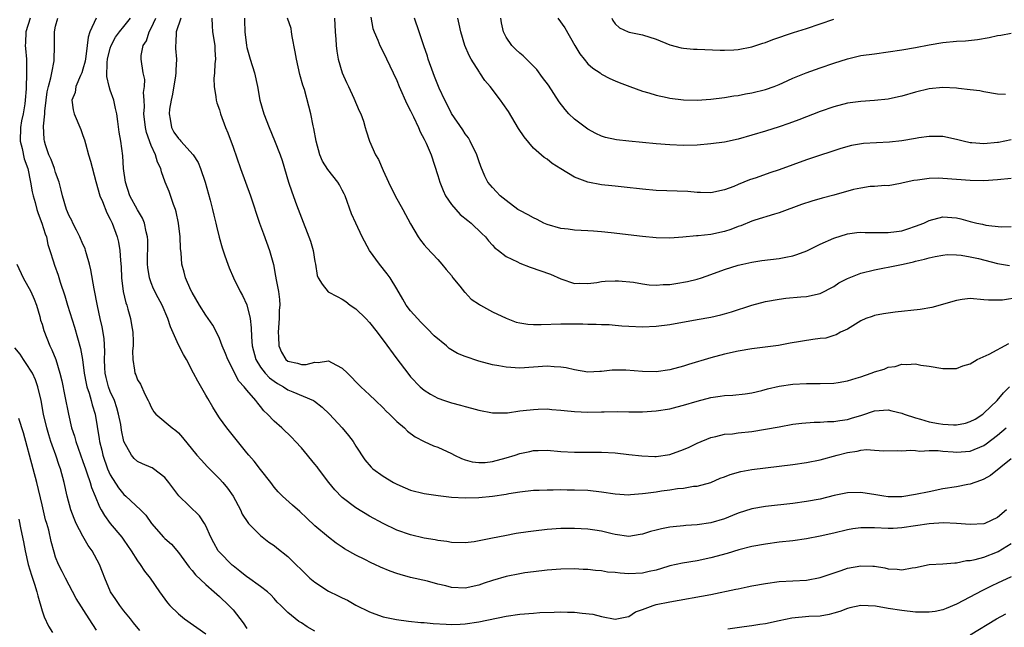
# Model space of a CAD drawing. Units: inches. Extents: x 2589000 to 2592000, y 1530000 to 1533000.
# Drawn here: x 2589490 to 2589634, y 1531332 to 1531421 of the extents above; entities that cross this region are included whole.
import ezdxf

# ---------------------------------------------------------------- set-up
doc = ezdxf.new("R2010")
doc.units = ezdxf.units.IN
doc.header["$MEASUREMENT"] = 0
doc.layers.add('LD25891530_2ft', color=93, linetype='Continuous')

msp = doc.modelspace()

# ---------------------------------------------------------------- linework, layer by layer
at = {"layer": 'LD25891530_2ft'}
for points, elevation in [([(2589491.26, 1531421), (2589490.62, 1531419), (2589490.59, 1531417.41), (2589490.55, 1531417), (2589490.56, 1531416.56), (2589490.72, 1531415), (2589490.74, 1531413.26), (2589490.74, 1531412.74), (2589490.67, 1531411), (2589490.67, 1531410.67), (2589490.55, 1531409), (2589490.49, 1531408.49), (2589490.23, 1531407), (2589490.01, 1531405.99), (2589489.83, 1531405), (2589489.8, 1531403), (2589490.08, 1531401.92), (2589490.41, 1531400.41), (2589490.9, 1531399), (2589491.33, 1531397), (2589491.56, 1531395.56), (2589491.7, 1531395), (2589491.99, 1531394.01), (2589492.24, 1531393), (2589492.42, 1531392.42), (2589492.99, 1531391), (2589493.45, 1531389.45), (2589493.65, 1531389), (2589493.84, 1531387.84), (2589494.17, 1531387), (2589494.68, 1531385.32), (2589494.76, 1531385), (2589494.84, 1531384.84), (2589495.36, 1531383.36), (2589495.64, 1531382.36), (2589496.36, 1531380.36), (2589496.75, 1531379), (2589497.75, 1531375.75), (2589498.64, 1531372.64), (2589498.94, 1531371), (2589499.2, 1531369), (2589499.48, 1531367.48), (2589499.59, 1531367), (2589499.91, 1531366.09), (2589500.21, 1531365), (2589500.35, 1531364.35), (2589500.77, 1531363), (2589501.39, 1531359.39), (2589501.44, 1531359), (2589501.75, 1531357.74), (2589501.89, 1531357), (2589502.58, 1531355), (2589503, 1531354.13), (2589504.23, 1531352.23), (2589505, 1531351.24), (2589505.29, 1531351), (2589507.42, 1531349), (2589508.21, 1531348.21), (2589509.05, 1531347), (2589510.81, 1531345), (2589511, 1531344.81), (2589511.95, 1531343.95), (2589513, 1531342.76), (2589514.58, 1531340.58), (2589515, 1531340.09), (2589515.48, 1531339.48), (2589517, 1531338.06), (2589518.21, 1531337), (2589518.62, 1531336.62), (2589519, 1531336.3), (2589520.38, 1531335), (2589521, 1531334.33), (2589522.46, 1531332.46), (2589523, 1531331.61)], 7906), ([(2589533, 1531331.21), (2589531.85, 1531331.85), (2589531, 1531332.43), (2589530.65, 1531332.65), (2589529, 1531333.93), (2589527.98, 1531335), (2589527.48, 1531335.48), (2589527, 1531336), (2589526.53, 1531336.53), (2589526.03, 1531337), (2589525, 1531337.78), (2589523.11, 1531339.11), (2589523, 1531339.17), (2589522.01, 1531340.01), (2589521, 1531340.77), (2589520.88, 1531340.88), (2589519, 1531342.79), (2589518.9, 1531342.9), (2589518.83, 1531343), (2589518.16, 1531344.16), (2589517.74, 1531345), (2589517, 1531346.63), (2589516.79, 1531347), (2589516.09, 1531348.09), (2589513.05, 1531351.05), (2589511.58, 1531353), (2589511, 1531353.73), (2589509.35, 1531355), (2589509.14, 1531355.14), (2589509, 1531355.21), (2589507.74, 1531355.74), (2589507, 1531356.08), (2589506.52, 1531356.52), (2589506.1, 1531357), (2589505, 1531359), (2589504.66, 1531360.66), (2589504.53, 1531361.47), (2589504.22, 1531363), (2589503.95, 1531363.95), (2589503.6, 1531365), (2589503, 1531366.35), (2589502.75, 1531367), (2589502.38, 1531368.38), (2589502.25, 1531369), (2589502.19, 1531369.81), (2589502.15, 1531371), (2589502.2, 1531372.2), (2589502.1, 1531374.1), (2589501.82, 1531375.82), (2589501.53, 1531377), (2589501.12, 1531378.88), (2589500.65, 1531381.35), (2589500.16, 1531384.16), (2589499.97, 1531385), (2589499.52, 1531386.48), (2589499.39, 1531387), (2589499.3, 1531387.3), (2589499, 1531387.92), (2589498.55, 1531389), (2589498.05, 1531389.95), (2589497.53, 1531391), (2589497.37, 1531391.37), (2589497, 1531392.05), (2589496.6, 1531393), (2589496.01, 1531395), (2589495.82, 1531395.82), (2589495.5, 1531397), (2589495, 1531398.39), (2589494.81, 1531399), (2589494.32, 1531400.32), (2589494.02, 1531401), (2589493.52, 1531402.48), (2589493.36, 1531403), (2589493.31, 1531403.31), (2589493.21, 1531405.21), (2589493.4, 1531407), (2589493.41, 1531407.42), (2589493.6, 1531409), (2589493.78, 1531410.22), (2589493.93, 1531411), (2589494.3, 1531412.3), (2589494.42, 1531413), (2589494.78, 1531414.78), (2589494.8, 1531415), (2589494.83, 1531416.83), (2589494.81, 1531417.19), (2589494.81, 1531419), (2589495, 1531419.85), (2589495.34, 1531421)], 7908), ([(2589500.94, 1531421), (2589500, 1531419), (2589499.75, 1531418.25), (2589499.62, 1531417), (2589499.42, 1531415.42), (2589499.3, 1531414.7), (2589499, 1531413.56), (2589498.82, 1531413), (2589498.63, 1531412.63), (2589497.96, 1531411), (2589497.85, 1531410.15), (2589497.37, 1531409), (2589497.57, 1531407.57), (2589497.72, 1531407), (2589498.69, 1531404.69), (2589499, 1531403.85), (2589499.21, 1531403.21), (2589499.35, 1531402.65), (2589499.81, 1531401), (2589500.09, 1531400.09), (2589500.89, 1531397.11), (2589501, 1531396.75), (2589501.36, 1531395.36), (2589501.47, 1531395), (2589501.84, 1531394.16), (2589502.49, 1531392.49), (2589503, 1531391.57), (2589503.17, 1531391.17), (2589503.27, 1531391), (2589504.01, 1531389), (2589504.2, 1531388.2), (2589504.41, 1531387), (2589504.49, 1531385.51), (2589504.59, 1531384.59), (2589504.65, 1531383), (2589504.91, 1531381), (2589505.3, 1531379.3), (2589505.41, 1531379), (2589505.6, 1531378.4), (2589505.96, 1531377), (2589506.1, 1531376.1), (2589506.29, 1531375), (2589506.36, 1531373.64), (2589506.35, 1531373), (2589506.27, 1531372.27), (2589506.29, 1531371), (2589506.56, 1531369.44), (2589506.61, 1531369), (2589506.75, 1531368.75), (2589507, 1531368.06), (2589507.41, 1531367.41), (2589508.07, 1531365.93), (2589508.56, 1531365), (2589508.7, 1531364.7), (2589509, 1531364.01), (2589509.37, 1531363.37), (2589509.67, 1531363), (2589512.06, 1531361), (2589512.62, 1531360.62), (2589513, 1531360.26), (2589513.61, 1531359.61), (2589515.69, 1531357), (2589516.3, 1531356.3), (2589517.27, 1531355.27), (2589519, 1531353.54), (2589519.48, 1531353), (2589520.17, 1531352.17), (2589521, 1531351), (2589522.09, 1531349), (2589522.35, 1531348.35), (2589523.15, 1531347.15), (2589523.28, 1531347), (2589525, 1531345.23), (2589526.24, 1531344.24), (2589527, 1531343.77), (2589527.43, 1531343.43), (2589529, 1531342.16), (2589530.2, 1531341), (2589531, 1531340.19), (2589532.26, 1531339), (2589533, 1531338.37), (2589535, 1531337.1), (2589536.41, 1531336.41), (2589537, 1531336.08), (2589537.74, 1531335.74), (2589539, 1531335.03), (2589541, 1531334.04), (2589541.75, 1531333.75), (2589543, 1531333.33), (2589544.93, 1531332.93), (2589546.7, 1531332.7), (2589548.5, 1531332.5), (2589549, 1531332.47), (2589550.33, 1531332.33), (2589552.22, 1531332.22), (2589553, 1531332.21), (2589554.25, 1531332.25), (2589555, 1531332.3), (2589557, 1531332.58), (2589561, 1531333.42), (2589563, 1531333.72), (2589565, 1531333.87), (2589565.93, 1531333.93), (2589568.02, 1531333.98), (2589569, 1531334.03), (2589570.01, 1531333.99), (2589571, 1531334.01), (2589572.17, 1531333.83), (2589573.73, 1531333.73), (2589575, 1531333.37), (2589577, 1531332.99), (2589578.7, 1531333.3), (2589579, 1531333.37), (2589579.96, 1531334.04), (2589581, 1531334.4), (2589582.57, 1531335), (2589583, 1531335.1), (2589585, 1531335.51), (2589591, 1531336.61), (2589594.65, 1531337.36), (2589595, 1531337.44), (2589596.31, 1531337.69), (2589597, 1531337.85), (2589599, 1531338.21), (2589601, 1531338.47), (2589605, 1531338.71), (2589607, 1531339.06), (2589610.11, 1531340.11), (2589611, 1531340.43), (2589613, 1531340.81), (2589614.75, 1531340.75), (2589615, 1531340.72), (2589616.48, 1531340.48), (2589617, 1531340.34), (2589618.29, 1531340.29), (2589619, 1531340.2), (2589620.48, 1531340.48), (2589621, 1531340.53), (2589623, 1531340.96), (2589625, 1531341.09), (2589626.76, 1531341.24), (2589627, 1531341.23), (2589628.44, 1531341.56), (2589629, 1531341.57), (2589629.71, 1531341.71), (2589631, 1531342.08), (2589633, 1531342.83), (2589633.11, 1531342.89), (2589635, 1531344.08)], 7910), ([(2589634.34, 1531349), (2589633, 1531347.88), (2589631.13, 1531347), (2589631, 1531346.95), (2589629, 1531346.85), (2589627, 1531347), (2589625.07, 1531347.07), (2589623, 1531346.93), (2589621, 1531346.64), (2589619, 1531346.34), (2589617.73, 1531346.27), (2589617, 1531346.25), (2589615, 1531346.34), (2589613.64, 1531346.36), (2589613, 1531346.34), (2589611.81, 1531346.19), (2589611, 1531346.04), (2589609, 1531345.56), (2589607, 1531345.11), (2589605, 1531344.73), (2589603, 1531344.46), (2589601, 1531344.24), (2589599, 1531343.98), (2589597, 1531343.6), (2589595.12, 1531343.12), (2589593.39, 1531342.61), (2589591, 1531341.97), (2589589, 1531341.53), (2589586.84, 1531341.16), (2589585, 1531340.77), (2589584.69, 1531340.69), (2589583, 1531340.17), (2589581.96, 1531339.96), (2589581, 1531339.7), (2589579, 1531339.6), (2589577.69, 1531339.69), (2589577, 1531339.79), (2589575.88, 1531339.88), (2589575, 1531340.07), (2589574.11, 1531340.11), (2589573, 1531340.27), (2589572.27, 1531340.27), (2589571, 1531340.33), (2589569, 1531340.28), (2589567, 1531340.15), (2589565, 1531339.92), (2589563.74, 1531339.74), (2589563, 1531339.62), (2589561, 1531339.24), (2589559, 1531338.66), (2589557.77, 1531338.23), (2589557, 1531337.97), (2589555, 1531337.53), (2589553, 1531337.63), (2589552.15, 1531337.85), (2589551, 1531338.12), (2589549.46, 1531338.54), (2589547, 1531339.1), (2589545.5, 1531339.5), (2589545, 1531339.66), (2589544, 1531340), (2589542.6, 1531340.6), (2589541.75, 1531341), (2589541.23, 1531341.23), (2589540.28, 1531341.72), (2589539, 1531342.34), (2589537.3, 1531343.3), (2589537, 1531343.52), (2589536.1, 1531344.1), (2589534.96, 1531345), (2589533, 1531346.65), (2589531.78, 1531347.78), (2589530.77, 1531348.77), (2589529.68, 1531349.68), (2589528.25, 1531351), (2589527.61, 1531351.61), (2589527, 1531352.33), (2589526.51, 1531353), (2589525, 1531354.91), (2589524.11, 1531356.11), (2589523.3, 1531357), (2589523, 1531357.36), (2589520.08, 1531361), (2589519, 1531362.49), (2589518.65, 1531363), (2589518.03, 1531364.03), (2589517.28, 1531365.28), (2589517, 1531365.81), (2589515.82, 1531367.82), (2589515.22, 1531369), (2589514.15, 1531371), (2589513.72, 1531371.73), (2589513, 1531373.17), (2589511.81, 1531375.81), (2589511.43, 1531377), (2589510.6, 1531379), (2589510.03, 1531380.03), (2589509.36, 1531381.36), (2589509, 1531382.24), (2589508.73, 1531383), (2589508.49, 1531384.49), (2589508.46, 1531385), (2589508.52, 1531388.52), (2589508.48, 1531389), (2589508.27, 1531389.73), (2589508.03, 1531391), (2589507.73, 1531391.73), (2589507, 1531392.92), (2589505.89, 1531395), (2589505.22, 1531397), (2589504.96, 1531399), (2589504.84, 1531400.84), (2589504.56, 1531403), (2589504.33, 1531404.33), (2589504.12, 1531405.88), (2589503.94, 1531407), (2589503.79, 1531407.79), (2589503.5, 1531409), (2589503, 1531410.46), (2589502.83, 1531411), (2589502.49, 1531412.49), (2589502.55, 1531414.55), (2589502.6, 1531415), (2589503, 1531416.63), (2589503.12, 1531417), (2589503.78, 1531418.22), (2589504.35, 1531419), (2589505, 1531419.79), (2589505.96, 1531421)], 7912), ([(2589635, 1531356.48), (2589631.96, 1531354.04), (2589631, 1531353.5), (2589630.66, 1531353.34), (2589629.7, 1531353), (2589629, 1531352.73), (2589628.68, 1531352.68), (2589627, 1531352.36), (2589625, 1531352.06), (2589623, 1531351.65), (2589621, 1531351.22), (2589619, 1531350.92), (2589617, 1531350.92), (2589616.36, 1531351), (2589615.18, 1531351.18), (2589613, 1531351.55), (2589611, 1531351.49), (2589609.09, 1531351.09), (2589607, 1531350.57), (2589605, 1531350.2), (2589603, 1531349.93), (2589599, 1531349.48), (2589597, 1531349.13), (2589595, 1531348.48), (2589594.15, 1531348.15), (2589593, 1531347.67), (2589591, 1531347.08), (2589589, 1531346.79), (2589587.32, 1531346.68), (2589587, 1531346.64), (2589585.49, 1531346.51), (2589585, 1531346.43), (2589583.78, 1531346.23), (2589583, 1531346), (2589582.17, 1531345.83), (2589581, 1531345.41), (2589580.64, 1531345.36), (2589579, 1531345.09), (2589577, 1531345.38), (2589576.54, 1531345.46), (2589575, 1531345.85), (2589574.01, 1531345.99), (2589573, 1531346.17), (2589571, 1531346.28), (2589569, 1531346.24), (2589567, 1531346.09), (2589565, 1531345.87), (2589564.23, 1531345.77), (2589562.5, 1531345.5), (2589560.81, 1531345.19), (2589559, 1531344.84), (2589558.78, 1531344.78), (2589556.32, 1531344.32), (2589555, 1531344.16), (2589553, 1531344.19), (2589552.33, 1531344.33), (2589551, 1531344.49), (2589550.59, 1531344.59), (2589549, 1531344.86), (2589547, 1531345.32), (2589545, 1531346.03), (2589543, 1531346.97), (2589541, 1531348.07), (2589539, 1531349.3), (2589537, 1531350.81), (2589535.91, 1531351.91), (2589535.03, 1531353), (2589533.5, 1531355), (2589533.3, 1531355.3), (2589533, 1531355.69), (2589531, 1531358.06), (2589530.16, 1531359), (2589529.6, 1531359.6), (2589528.12, 1531361), (2589527, 1531362), (2589526.05, 1531363), (2589525.51, 1531363.51), (2589525, 1531364.14), (2589524.6, 1531364.6), (2589524.32, 1531365), (2589523, 1531366.52), (2589522.64, 1531367), (2589521.86, 1531367.86), (2589520.23, 1531371), (2589519.89, 1531371.89), (2589519.42, 1531373), (2589519, 1531374.1), (2589518.72, 1531374.72), (2589518.03, 1531376.03), (2589517.37, 1531377), (2589517, 1531377.52), (2589516.06, 1531379), (2589515, 1531380.81), (2589514.82, 1531381.18), (2589514.03, 1531383), (2589513.83, 1531383.83), (2589513.47, 1531385), (2589513.37, 1531386.63), (2589513.29, 1531387.29), (2589513.26, 1531389), (2589513.02, 1531391), (2589512.66, 1531392.66), (2589512.55, 1531393), (2589512.26, 1531393.74), (2589511.63, 1531395.63), (2589511.07, 1531397), (2589510.51, 1531398.51), (2589510.39, 1531399), (2589509.91, 1531399.91), (2589509.65, 1531401), (2589509, 1531402.39), (2589508.29, 1531404.29), (2589508.14, 1531405), (2589507.92, 1531407), (2589508.02, 1531408.02), (2589507.97, 1531409), (2589507.89, 1531410.11), (2589508.03, 1531411), (2589508.05, 1531412.05), (2589507.83, 1531413), (2589507.53, 1531415), (2589507.53, 1531415.53), (2589507.83, 1531417), (2589508.3, 1531417.7), (2589508.7, 1531419), (2589509, 1531419.55), (2589509.69, 1531421)], 7914), ([(2589513.33, 1531421), (2589512.66, 1531419), (2589512.6, 1531417.4), (2589512.54, 1531417), (2589512.58, 1531416.58), (2589512.7, 1531415), (2589512.6, 1531413.4), (2589512.61, 1531413), (2589512.56, 1531412.56), (2589512.11, 1531409.89), (2589511.92, 1531409), (2589511.69, 1531407.69), (2589511.62, 1531407), (2589511.78, 1531406.22), (2589511.96, 1531405), (2589512.34, 1531404.34), (2589513, 1531403.38), (2589513.19, 1531403.19), (2589513.35, 1531403), (2589515.16, 1531401), (2589515.86, 1531399.86), (2589516.24, 1531399), (2589516.9, 1531397), (2589517.65, 1531394.35), (2589518, 1531393), (2589518.18, 1531392.18), (2589518.47, 1531391), (2589518.55, 1531390.55), (2589518.94, 1531388.94), (2589519.38, 1531387.38), (2589519.81, 1531386.19), (2589520.21, 1531385), (2589520.43, 1531384.43), (2589521.06, 1531383), (2589522.04, 1531381), (2589522.39, 1531380.39), (2589523.03, 1531379.03), (2589523.51, 1531377), (2589523.65, 1531375.65), (2589523.68, 1531374.32), (2589523.8, 1531373), (2589524.32, 1531371), (2589525, 1531369.91), (2589525.68, 1531369), (2589526.32, 1531368.32), (2589527, 1531367.82), (2589527.49, 1531367.49), (2589528.39, 1531367), (2589529, 1531366.59), (2589529.74, 1531366.26), (2589532.76, 1531365), (2589532.91, 1531364.91), (2589534.04, 1531364.04), (2589535.13, 1531363), (2589536.99, 1531360.99), (2589537.89, 1531359.89), (2589538.58, 1531359), (2589539, 1531358.3), (2589540.32, 1531356.32), (2589541.23, 1531355.23), (2589541.49, 1531355), (2589543, 1531353.94), (2589544.5, 1531353), (2589545, 1531352.74), (2589546.2, 1531352.2), (2589547, 1531351.89), (2589549, 1531351.37), (2589551.07, 1531351.07), (2589553, 1531350.87), (2589555, 1531350.73), (2589557, 1531350.78), (2589559, 1531351), (2589561, 1531351.3), (2589561.38, 1531351.38), (2589563, 1531351.63), (2589565, 1531351.86), (2589565.87, 1531351.87), (2589567, 1531351.94), (2589567.92, 1531351.92), (2589569, 1531351.95), (2589569.93, 1531351.93), (2589571, 1531351.93), (2589573, 1531351.85), (2589575, 1531351.61), (2589577, 1531351.32), (2589579, 1531351.21), (2589579.22, 1531351.22), (2589581, 1531351.37), (2589581.42, 1531351.42), (2589583, 1531351.64), (2589583.77, 1531351.77), (2589585, 1531351.93), (2589586.13, 1531352.13), (2589587, 1531352.19), (2589588.45, 1531352.45), (2589589, 1531352.48), (2589590.98, 1531353.02), (2589592.38, 1531353.62), (2589593, 1531353.83), (2589593.83, 1531354.17), (2589595.4, 1531354.6), (2589597, 1531354.9), (2589601, 1531355.37), (2589603, 1531355.63), (2589605, 1531355.91), (2589607, 1531356.3), (2589609.53, 1531357), (2589611, 1531357.39), (2589612.42, 1531357.58), (2589613, 1531357.71), (2589613.81, 1531357.81), (2589615, 1531357.75), (2589616.37, 1531357.63), (2589618.34, 1531357.66), (2589619, 1531357.64), (2589620.26, 1531357.74), (2589621, 1531357.68), (2589621.61, 1531357.61), (2589623, 1531357.68), (2589624.33, 1531357.67), (2589625, 1531357.59), (2589626.51, 1531357.49), (2589627, 1531357.43), (2589629, 1531357.57), (2589631, 1531358.43), (2589631.33, 1531358.67), (2589633, 1531359.92), (2589634.28, 1531361)], 7916), ([(2589517.89, 1531421), (2589517.92, 1531419.92), (2589517.98, 1531419), (2589518.32, 1531417), (2589518.33, 1531416.33), (2589518.43, 1531415), (2589518.31, 1531414.31), (2589518.29, 1531413), (2589518.16, 1531412.16), (2589518.21, 1531411), (2589518.48, 1531409.52), (2589518.51, 1531409), (2589518.62, 1531408.62), (2589519, 1531407.6), (2589519.16, 1531407), (2589519.87, 1531405), (2589520.21, 1531404.21), (2589521, 1531402.12), (2589522.09, 1531399), (2589523.54, 1531395), (2589524.88, 1531391), (2589525.44, 1531389.44), (2589526.34, 1531387), (2589526.91, 1531384.91), (2589527.23, 1531383.23), (2589527.3, 1531382.7), (2589527.63, 1531381), (2589527.79, 1531379.79), (2589527.84, 1531379), (2589527.77, 1531378.23), (2589527.75, 1531377), (2589527.59, 1531375), (2589527.66, 1531374.34), (2589527.71, 1531373), (2589528.1, 1531372.1), (2589528.74, 1531371), (2589529, 1531370.78), (2589530.46, 1531370.46), (2589531, 1531370.28), (2589531.7, 1531370.3), (2589533, 1531370.61), (2589533.44, 1531370.56), (2589535, 1531370.83), (2589535.44, 1531370.56), (2589537, 1531369.77), (2589537.74, 1531369), (2589538.4, 1531368.4), (2589539, 1531367.72), (2589539.72, 1531367), (2589541, 1531365.84), (2589541.85, 1531365), (2589543, 1531363.92), (2589543.45, 1531363.45), (2589543.94, 1531363), (2589545, 1531361.95), (2589546.09, 1531361), (2589546.54, 1531360.54), (2589547.68, 1531359.68), (2589549, 1531359), (2589550.37, 1531358.37), (2589551, 1531358.17), (2589553, 1531357.23), (2589553.43, 1531357), (2589554.49, 1531356.49), (2589555, 1531356.31), (2589556.02, 1531356.02), (2589557, 1531355.92), (2589557.95, 1531355.95), (2589559, 1531356.09), (2589561, 1531356.59), (2589562.33, 1531357), (2589563, 1531357.23), (2589564.47, 1531357.53), (2589565, 1531357.68), (2589565.7, 1531357.7), (2589567, 1531357.71), (2589569, 1531357.53), (2589571, 1531357.42), (2589575, 1531357.46), (2589577, 1531357.35), (2589579, 1531357.12), (2589580.88, 1531356.88), (2589582.79, 1531356.79), (2589583, 1531356.8), (2589585, 1531357.08), (2589587, 1531357.82), (2589587.81, 1531358.19), (2589589, 1531358.77), (2589591, 1531359.6), (2589591.75, 1531359.75), (2589593, 1531360.06), (2589594.15, 1531360.15), (2589595, 1531360.27), (2589597, 1531360.48), (2589599, 1531360.79), (2589601, 1531361.17), (2589603, 1531361.53), (2589604.31, 1531361.69), (2589606.16, 1531361.84), (2589607, 1531361.84), (2589608.07, 1531361.93), (2589609, 1531361.94), (2589609.91, 1531362.09), (2589611, 1531362.24), (2589611.6, 1531362.4), (2589613.13, 1531362.87), (2589615, 1531363.49), (2589617, 1531363.62), (2589617.51, 1531363.51), (2589619, 1531363.15), (2589619.35, 1531363), (2589621, 1531362.46), (2589621.71, 1531362.29), (2589623, 1531361.88), (2589624.35, 1531361.65), (2589625, 1531361.52), (2589626.55, 1531361.45), (2589627, 1531361.46), (2589628.31, 1531361.68), (2589629, 1531361.91), (2589629.72, 1531362.28), (2589630.83, 1531363), (2589631, 1531363.14), (2589632.95, 1531365), (2589633.86, 1531366.14), (2589634.77, 1531367)], 7918), ([(2589522.66, 1531421), (2589522.66, 1531420.66), (2589522.74, 1531419), (2589522.94, 1531417), (2589523, 1531416.71), (2589523.49, 1531415), (2589524.13, 1531413), (2589524.58, 1531411), (2589524.93, 1531409), (2589525.49, 1531407), (2589526.28, 1531405), (2589527.09, 1531403.09), (2589527.89, 1531401), (2589528.17, 1531400.17), (2589529.14, 1531397), (2589529.59, 1531395.59), (2589530.31, 1531393.69), (2589531, 1531391.77), (2589532.1, 1531389), (2589532.33, 1531388.33), (2589532.75, 1531387), (2589533, 1531385.39), (2589533.08, 1531385), (2589533.34, 1531383.34), (2589533.47, 1531383), (2589534.04, 1531382.04), (2589534.94, 1531380.94), (2589536.23, 1531380.23), (2589537, 1531379.85), (2589537.5, 1531379.5), (2589538.17, 1531379), (2589539, 1531378.44), (2589540.44, 1531377), (2589541, 1531376.42), (2589542.12, 1531375), (2589542.49, 1531374.49), (2589543, 1531373.86), (2589545, 1531371.11), (2589546.58, 1531369), (2589547, 1531368.47), (2589548.42, 1531367), (2589549, 1531366.51), (2589549.94, 1531365.94), (2589551, 1531365.35), (2589551.98, 1531365), (2589553, 1531364.67), (2589554.34, 1531364.34), (2589555, 1531364.14), (2589555.91, 1531363.91), (2589557, 1531363.58), (2589559, 1531363.19), (2589559.18, 1531363.18), (2589561.22, 1531363.22), (2589563, 1531363.48), (2589563.51, 1531363.52), (2589565, 1531363.71), (2589565.72, 1531363.72), (2589567, 1531363.77), (2589567.7, 1531363.7), (2589569, 1531363.61), (2589569.53, 1531363.53), (2589571, 1531363.4), (2589573, 1531363.32), (2589575, 1531363.35), (2589575.37, 1531363.37), (2589577.38, 1531363.38), (2589579, 1531363.36), (2589581, 1531363.37), (2589583, 1531363.49), (2589585, 1531363.81), (2589586.08, 1531364.08), (2589587, 1531364.33), (2589589, 1531364.92), (2589591, 1531365.44), (2589592.37, 1531365.63), (2589593, 1531365.76), (2589594.21, 1531365.79), (2589596.01, 1531365.99), (2589597, 1531366.13), (2589598.48, 1531366.48), (2589599.29, 1531366.71), (2589601, 1531367.11), (2589603, 1531367.42), (2589605, 1531367.52), (2589607, 1531367.49), (2589609, 1531367.54), (2589609.64, 1531367.64), (2589611, 1531367.9), (2589612.28, 1531368.28), (2589613, 1531368.5), (2589614.48, 1531369), (2589614.86, 1531369.14), (2589615, 1531369.21), (2589616.39, 1531369.61), (2589617, 1531369.9), (2589617.99, 1531370.01), (2589619, 1531370.32), (2589619.73, 1531370.27), (2589621, 1531370.37), (2589621.79, 1531370.21), (2589623, 1531370.05), (2589625, 1531369.69), (2589627, 1531369.71), (2589627.92, 1531370.08), (2589629, 1531370.38), (2589630.04, 1531371), (2589631.8, 1531371.8), (2589634.64, 1531373.36)], 7920), ([(2589636.12, 1531380.12), (2589633.73, 1531379.73), (2589633, 1531379.71), (2589631.7, 1531379.7), (2589631, 1531379.78), (2589629, 1531379.93), (2589627.81, 1531379.81), (2589627, 1531379.66), (2589623.38, 1531378.62), (2589621.65, 1531378.35), (2589618.03, 1531377.97), (2589616.28, 1531377.72), (2589615, 1531377.44), (2589614.66, 1531377.34), (2589613.71, 1531377), (2589613, 1531376.68), (2589611, 1531375.48), (2589610, 1531375), (2589609.37, 1531374.63), (2589609, 1531374.53), (2589607.85, 1531374.15), (2589607, 1531374.07), (2589605.95, 1531373.95), (2589602.61, 1531373.39), (2589600.92, 1531373.09), (2589597, 1531372.58), (2589595, 1531372.24), (2589593, 1531371.8), (2589591, 1531371.27), (2589587.74, 1531370.26), (2589587, 1531370.02), (2589585, 1531369.48), (2589583, 1531369.23), (2589581, 1531369.28), (2589578.55, 1531369.45), (2589576.56, 1531369.44), (2589575, 1531369.27), (2589574.73, 1531369.27), (2589573, 1531369.18), (2589571, 1531369.49), (2589569.79, 1531369.79), (2589569, 1531369.9), (2589568.06, 1531369.94), (2589567, 1531370.03), (2589563, 1531369.77), (2589561, 1531369.89), (2589559.93, 1531370.07), (2589559, 1531370.25), (2589557, 1531370.77), (2589555, 1531371.44), (2589553.9, 1531371.9), (2589552.65, 1531372.65), (2589552.25, 1531373), (2589550.48, 1531374.48), (2589549.5, 1531375.5), (2589548.5, 1531376.5), (2589548.03, 1531377), (2589547, 1531378.17), (2589546.37, 1531379), (2589545.86, 1531379.86), (2589545, 1531381.35), (2589544.02, 1531383), (2589543.59, 1531383.59), (2589542.45, 1531385), (2589540.99, 1531387), (2589539.93, 1531389), (2589538.99, 1531391), (2589538.37, 1531392.37), (2589537.4, 1531395), (2589537.28, 1531395.28), (2589537, 1531395.84), (2589536.6, 1531396.6), (2589536.35, 1531397), (2589534.86, 1531398.86), (2589534.09, 1531400.09), (2589533.71, 1531401), (2589533.17, 1531403), (2589532.85, 1531404.85), (2589532.75, 1531405.25), (2589532.38, 1531407), (2589532.11, 1531408.11), (2589531.44, 1531410.56), (2589531.23, 1531411.23), (2589530.79, 1531412.79), (2589530.27, 1531415), (2589530.1, 1531416.1), (2589529.67, 1531418.33), (2589529.58, 1531419), (2589529.49, 1531419.49), (2589528.98, 1531421)], 7922), ([(2589535.87, 1531421), (2589535.96, 1531419), (2589536.06, 1531417.94), (2589536.1, 1531417), (2589536.18, 1531416.18), (2589536.4, 1531415), (2589537, 1531413), (2589537.6, 1531411.6), (2589537.9, 1531411), (2589538.7, 1531409.3), (2589539.46, 1531407.46), (2589539.7, 1531407), (2589540.09, 1531405.91), (2589540.36, 1531405), (2589540.5, 1531404.5), (2589540.97, 1531403), (2589541.87, 1531401), (2589542.31, 1531400.31), (2589543, 1531398.69), (2589543.77, 1531397), (2589544.75, 1531395), (2589545.86, 1531393), (2589547, 1531390.88), (2589548.13, 1531389), (2589548.48, 1531388.48), (2589549, 1531387.82), (2589549.37, 1531387.37), (2589551, 1531385.66), (2589551.57, 1531385), (2589552.2, 1531384.2), (2589553, 1531383.3), (2589553.22, 1531383), (2589554.23, 1531381.77), (2589554.9, 1531380.9), (2589555, 1531380.82), (2589555.86, 1531379.86), (2589557.09, 1531379.09), (2589557.27, 1531379), (2589559, 1531377.98), (2589561, 1531377.05), (2589562.47, 1531376.47), (2589563, 1531376.41), (2589564.19, 1531376.19), (2589565, 1531376.15), (2589566.15, 1531376.15), (2589569, 1531376.23), (2589572.23, 1531376.23), (2589573, 1531376.2), (2589574.21, 1531376.21), (2589575, 1531376.16), (2589576.12, 1531376.12), (2589577, 1531376.03), (2589577.97, 1531375.97), (2589579, 1531375.88), (2589581, 1531375.79), (2589583, 1531375.88), (2589585, 1531376.15), (2589589, 1531376.88), (2589591, 1531377.24), (2589592.44, 1531377.56), (2589593, 1531377.7), (2589594.01, 1531377.99), (2589597, 1531378.97), (2589599, 1531379.5), (2589601, 1531379.87), (2589601.98, 1531379.98), (2589604.2, 1531380.2), (2589605, 1531380.24), (2589607, 1531380.69), (2589609, 1531381.73), (2589609.77, 1531382.23), (2589611, 1531382.88), (2589613, 1531383.68), (2589615, 1531384.17), (2589616.44, 1531384.44), (2589617, 1531384.52), (2589619.19, 1531385), (2589620.69, 1531385.31), (2589621, 1531385.41), (2589622.3, 1531385.7), (2589623, 1531385.93), (2589623.88, 1531386.12), (2589625, 1531386.32), (2589625.61, 1531386.39), (2589627, 1531386.34), (2589627.7, 1531386.3), (2589629, 1531386.06), (2589630.21, 1531385.79), (2589633, 1531385.07), (2589634.78, 1531384.78)], 7924), ([(2589541.17, 1531421.17), (2589541.49, 1531419.49), (2589541.66, 1531419), (2589542.19, 1531417.81), (2589542.51, 1531417), (2589543, 1531416.07), (2589544.45, 1531413), (2589545, 1531411.87), (2589545.35, 1531411), (2589546.48, 1531408.48), (2589547, 1531407.47), (2589547.14, 1531407.14), (2589547.42, 1531406.58), (2589548.15, 1531405), (2589548.39, 1531404.39), (2589549, 1531403.31), (2589549.29, 1531402.71), (2589550, 1531401), (2589551, 1531397.97), (2589551.28, 1531397), (2589551.77, 1531395.77), (2589552.13, 1531395), (2589553, 1531393.74), (2589553.63, 1531393), (2589554.28, 1531392.28), (2589555.38, 1531391.38), (2589555.87, 1531391), (2589557.46, 1531389.46), (2589557.98, 1531389), (2589558.42, 1531388.42), (2589559, 1531387.76), (2589559.37, 1531387.37), (2589559.88, 1531387), (2589561, 1531386.11), (2589562.68, 1531385.32), (2589563, 1531385.15), (2589564.55, 1531384.55), (2589567.5, 1531383.5), (2589569, 1531382.81), (2589571, 1531382.15), (2589571.81, 1531382.19), (2589573, 1531382.16), (2589574.3, 1531382.3), (2589575, 1531382.44), (2589575.52, 1531382.48), (2589577, 1531382.53), (2589577.48, 1531382.52), (2589579.67, 1531382.33), (2589581, 1531382.11), (2589581.97, 1531381.97), (2589583, 1531381.92), (2589584.02, 1531381.98), (2589585, 1531382.02), (2589585.86, 1531382.14), (2589587.56, 1531382.44), (2589589, 1531382.8), (2589589.65, 1531383), (2589591, 1531383.45), (2589593, 1531384.18), (2589595, 1531384.84), (2589595.67, 1531385), (2589597, 1531385.3), (2589598.49, 1531385.51), (2589601, 1531385.81), (2589602, 1531386), (2589603, 1531386.22), (2589603.61, 1531386.39), (2589605.05, 1531386.95), (2589607, 1531387.92), (2589609, 1531388.78), (2589611, 1531389.41), (2589612.37, 1531389.63), (2589613, 1531389.67), (2589613.61, 1531389.61), (2589616.36, 1531389.64), (2589617, 1531389.6), (2589618.21, 1531389.79), (2589619, 1531389.89), (2589619.85, 1531390.15), (2589621, 1531390.53), (2589622.21, 1531391), (2589623, 1531391.38), (2589625, 1531391.91), (2589627, 1531391.76), (2589627.62, 1531391.62), (2589629, 1531391.23), (2589629.2, 1531391.2), (2589629.97, 1531391), (2589630.82, 1531390.82), (2589631.31, 1531390.69), (2589633.56, 1531390.44), (2589635, 1531390.5)], 7926), ([(2589635, 1531397.52), (2589633, 1531397.32), (2589631, 1531397.21), (2589629, 1531397.22), (2589627, 1531397.4), (2589625, 1531397.55), (2589624.43, 1531397.57), (2589623, 1531397.53), (2589621.28, 1531397.28), (2589620.74, 1531397.26), (2589619.61, 1531397), (2589619, 1531396.83), (2589618.78, 1531396.78), (2589617, 1531396.47), (2589616.49, 1531396.49), (2589615, 1531396.37), (2589614.36, 1531396.36), (2589613, 1531396.13), (2589611.92, 1531395.92), (2589609, 1531395.11), (2589607.33, 1531394.67), (2589605.78, 1531394.22), (2589604.3, 1531393.7), (2589601, 1531392.51), (2589600.33, 1531392.33), (2589597.43, 1531391.43), (2589597, 1531391.28), (2589595.4, 1531390.6), (2589595, 1531390.5), (2589593.93, 1531390.07), (2589593, 1531389.79), (2589591, 1531389.35), (2589589.12, 1531389.12), (2589588.88, 1531389.12), (2589586.92, 1531388.92), (2589585, 1531388.81), (2589583, 1531388.83), (2589580.98, 1531389.02), (2589576.41, 1531389.59), (2589575, 1531389.73), (2589573.8, 1531389.8), (2589573, 1531389.88), (2589571, 1531389.96), (2589570.09, 1531390.09), (2589569, 1531390.19), (2589567, 1531390.77), (2589566.51, 1531391), (2589565.54, 1531391.54), (2589565, 1531391.76), (2589564.22, 1531392.22), (2589563, 1531392.83), (2589562.73, 1531393), (2589561, 1531394.29), (2589560.12, 1531395), (2589559.59, 1531395.59), (2589559, 1531396.22), (2589558.34, 1531397), (2589557.88, 1531397.88), (2589557.3, 1531399.3), (2589557, 1531400.11), (2589556.72, 1531401), (2589555.75, 1531403), (2589555.47, 1531403.47), (2589555, 1531404.08), (2589554.65, 1531404.65), (2589553, 1531407.06), (2589552.37, 1531408.37), (2589552.03, 1531409), (2589551.21, 1531410.79), (2589551, 1531411.25), (2589550.5, 1531412.5), (2589550.31, 1531413), (2589549.59, 1531415), (2589549.46, 1531415.46), (2589548.96, 1531416.96), (2589548.24, 1531419), (2589547.56, 1531421)], 7928), ([(2589635, 1531403.21), (2589633.17, 1531402.83), (2589633, 1531402.8), (2589631, 1531402.63), (2589629.23, 1531402.77), (2589629, 1531402.78), (2589627.95, 1531403), (2589627, 1531403.25), (2589625, 1531403.67), (2589623.7, 1531403.7), (2589623, 1531403.67), (2589621.49, 1531403.49), (2589621, 1531403.4), (2589619, 1531403.06), (2589617.16, 1531402.84), (2589613.35, 1531402.65), (2589611.62, 1531402.38), (2589610.06, 1531401.94), (2589608.56, 1531401.44), (2589606.92, 1531400.92), (2589605, 1531400.25), (2589601, 1531398.81), (2589599.65, 1531398.35), (2589597.64, 1531397.64), (2589596.68, 1531397.32), (2589595, 1531396.65), (2589594.37, 1531396.37), (2589593, 1531395.87), (2589591, 1531395.45), (2589589.5, 1531395.5), (2589589, 1531395.49), (2589587.62, 1531395.62), (2589583, 1531395.79), (2589581, 1531395.96), (2589578.28, 1531396.28), (2589577, 1531396.4), (2589576.48, 1531396.48), (2589575, 1531396.61), (2589572.99, 1531396.99), (2589571, 1531397.74), (2589569, 1531398.94), (2589567.74, 1531399.74), (2589567, 1531400.35), (2589566.6, 1531400.6), (2589565, 1531402), (2589563.64, 1531403.64), (2589562.84, 1531404.84), (2589561.33, 1531407.33), (2589560.52, 1531408.52), (2589560.19, 1531409), (2589558.67, 1531411), (2589557.9, 1531411.9), (2589557.17, 1531413), (2589557.09, 1531413.09), (2589555.9, 1531415), (2589555.57, 1531415.57), (2589554.97, 1531417), (2589554.36, 1531419), (2589554.14, 1531420.14), (2589553.93, 1531421)], 7930), ([(2589634.18, 1531409.82), (2589633, 1531409.89), (2589631, 1531410.25), (2589630.4, 1531410.4), (2589629, 1531410.52), (2589627.28, 1531410.72), (2589627, 1531410.78), (2589625, 1531410.86), (2589623, 1531410.65), (2589621, 1531410.18), (2589619, 1531409.6), (2589618.52, 1531409.48), (2589617, 1531409.17), (2589615, 1531408.96), (2589613, 1531408.83), (2589611, 1531408.57), (2589609, 1531408.04), (2589607, 1531407.33), (2589603.87, 1531406.13), (2589602.41, 1531405.59), (2589601, 1531405.11), (2589599, 1531404.47), (2589597, 1531403.87), (2589595, 1531403.3), (2589593, 1531402.86), (2589591, 1531402.59), (2589589, 1531402.42), (2589587, 1531402.36), (2589585, 1531402.45), (2589583, 1531402.61), (2589579, 1531402.98), (2589577.2, 1531403.2), (2589575.55, 1531403.55), (2589575, 1531403.73), (2589574.14, 1531404.14), (2589573, 1531404.76), (2589571, 1531406.25), (2589570.21, 1531407), (2589569.64, 1531407.64), (2589568.78, 1531408.78), (2589567.19, 1531411.19), (2589566.35, 1531412.35), (2589565.48, 1531413.48), (2589565, 1531414), (2589563.97, 1531415), (2589563.49, 1531415.49), (2589563, 1531415.89), (2589562.44, 1531416.44), (2589561.83, 1531417), (2589561, 1531418.23), (2589560.63, 1531419), (2589560.34, 1531420.34), (2589560.23, 1531421)], 7932), ([(2589568.59, 1531421), (2589569.6, 1531419.6), (2589571.09, 1531417), (2589571.8, 1531415.8), (2589572.42, 1531415), (2589573, 1531414.34), (2589573.7, 1531413.7), (2589574.79, 1531413), (2589575, 1531412.84), (2589576.2, 1531412.2), (2589577, 1531411.83), (2589577.59, 1531411.59), (2589579.14, 1531411), (2589581, 1531410.32), (2589581.92, 1531410.08), (2589583, 1531409.72), (2589584.62, 1531409.38), (2589585, 1531409.28), (2589587, 1531409.04), (2589589, 1531409), (2589591, 1531409.15), (2589593, 1531409.4), (2589594.37, 1531409.63), (2589595, 1531409.71), (2589596.07, 1531409.93), (2589597, 1531410.07), (2589599, 1531410.55), (2589600.26, 1531411), (2589601, 1531411.29), (2589601.53, 1531411.53), (2589603, 1531412.21), (2589604.98, 1531413.02), (2589607, 1531413.75), (2589609, 1531414.43), (2589611, 1531415.05), (2589613, 1531415.53), (2589615, 1531415.82), (2589617, 1531416.07), (2589619, 1531416.36), (2589621, 1531416.72), (2589623, 1531417.14), (2589625, 1531417.47), (2589627, 1531417.64), (2589628.29, 1531417.71), (2589630.09, 1531417.91), (2589631.8, 1531418.2), (2589633, 1531418.46), (2589633.49, 1531418.51), (2589635, 1531418.81)], 7934), ([(2589576.51, 1531421), (2589576.66, 1531420.66), (2589577, 1531420.17), (2589577.61, 1531419.61), (2589578.9, 1531419), (2589579.04, 1531418.96), (2589581, 1531418.6), (2589583, 1531417.93), (2589585, 1531417.1), (2589586.66, 1531416.66), (2589587, 1531416.61), (2589588.48, 1531416.48), (2589589, 1531416.46), (2589592.35, 1531416.35), (2589593, 1531416.34), (2589594.39, 1531416.39), (2589595, 1531416.43), (2589597, 1531416.81), (2589597.59, 1531417), (2589598.62, 1531417.38), (2589599, 1531417.48), (2589600.09, 1531417.91), (2589603.1, 1531418.9), (2589605, 1531419.51), (2589607, 1531420.18), (2589609, 1531420.88)], 7936), ([(2589489.33, 1531385), (2589490.22, 1531383), (2589491.37, 1531381), (2589491.84, 1531379.84), (2589492.17, 1531379), (2589492.68, 1531377.32), (2589492.79, 1531376.79), (2589493, 1531376.2), (2589493.27, 1531375.27), (2589494.16, 1531373), (2589494.45, 1531372.45), (2589495.01, 1531371.01), (2589495.63, 1531369), (2589495.9, 1531367.9), (2589496.36, 1531365.64), (2589496.86, 1531363), (2589497.32, 1531361), (2589497.77, 1531359.77), (2589497.98, 1531359), (2589499, 1531356.09), (2589499.35, 1531355), (2589499.59, 1531354.41), (2589500.06, 1531353), (2589500.25, 1531352.25), (2589500.81, 1531351), (2589501.41, 1531349.41), (2589501.66, 1531349), (2589502.14, 1531348.14), (2589503.01, 1531347.01), (2589504.68, 1531345), (2589505, 1531344.56), (2589506.05, 1531343), (2589507, 1531341.51), (2589507.4, 1531341), (2589508.02, 1531340.02), (2589508.85, 1531339), (2589510.23, 1531337), (2589511, 1531335.92), (2589511.39, 1531335.39), (2589511.75, 1531335), (2589513, 1531333.75), (2589513.9, 1531333), (2589517, 1531330.81)], 7904), ([(2589507.33, 1531331.33), (2589506.42, 1531332.42), (2589505.97, 1531333), (2589505, 1531334.17), (2589504.4, 1531335), (2589503.84, 1531335.84), (2589503.02, 1531337), (2589502.19, 1531339), (2589501.88, 1531339.88), (2589501.42, 1531341), (2589500.34, 1531343), (2589499.78, 1531343.78), (2589499, 1531345.14), (2589498.02, 1531347), (2589497.71, 1531347.71), (2589497.24, 1531349), (2589496.69, 1531351), (2589496.23, 1531353), (2589495.69, 1531355), (2589495.5, 1531355.5), (2589495.02, 1531357), (2589494.47, 1531358.47), (2589494.31, 1531359), (2589493.98, 1531359.98), (2589493.69, 1531361), (2589493.24, 1531363), (2589492.88, 1531365), (2589492.4, 1531367), (2589492.04, 1531368.04), (2589491.59, 1531369), (2589490.59, 1531370.59), (2589490.29, 1531371), (2589489.79, 1531371.79), (2589489, 1531372.72)], 7902), ([(2589501, 1531331.36), (2589499.9, 1531333), (2589498.01, 1531336.01), (2589496.46, 1531339), (2589495.97, 1531339.97), (2589495.42, 1531341), (2589495, 1531342.06), (2589494.77, 1531342.77), (2589494.35, 1531344.35), (2589493.98, 1531346.02), (2589493.7, 1531347), (2589493.53, 1531347.53), (2589493, 1531349.72), (2589492.24, 1531353), (2589491.72, 1531355), (2589490.27, 1531360.27), (2589489.62, 1531362.38)], 7900), ([(2589489.61, 1531347.61), (2589489.91, 1531346.09), (2589490.31, 1531344.31), (2589490.54, 1531343), (2589490.98, 1531340.98), (2589491.44, 1531339.44), (2589491.91, 1531338.09), (2589492.25, 1531337), (2589492.4, 1531336.4), (2589493, 1531334.21), (2589493.3, 1531333.3), (2589493.95, 1531331.95), (2589494.56, 1531331)], 7898), ([(2589635, 1531339.19), (2589633, 1531338.23), (2589632.15, 1531337.85), (2589630.81, 1531337.19), (2589627, 1531335.17), (2589625.48, 1531334.52), (2589625, 1531334.34), (2589623.89, 1531334.11), (2589623, 1531333.98), (2589622.02, 1531334.02), (2589621, 1531334.01), (2589619, 1531334.23), (2589617, 1531334.55), (2589615.13, 1531334.87), (2589613, 1531334.97), (2589611.37, 1531334.63), (2589611, 1531334.52), (2589609.88, 1531334.12), (2589609, 1531333.83), (2589608.34, 1531333.66), (2589607, 1531333.42), (2589605.34, 1531333.34), (2589602.88, 1531333.12), (2589601, 1531332.73), (2589599, 1531332.29), (2589598.19, 1531332.19), (2589597, 1531332), (2589595.86, 1531331.86), (2589593.51, 1531331.51)], 7908), ([(2589629, 1531330.68), (2589632.88, 1531333), (2589634.23, 1531333.77)], 7906)]:
    msp.add_lwpolyline(points, dxfattribs=dict(at, elevation=elevation))

doc.saveas('drawing.dxf')
